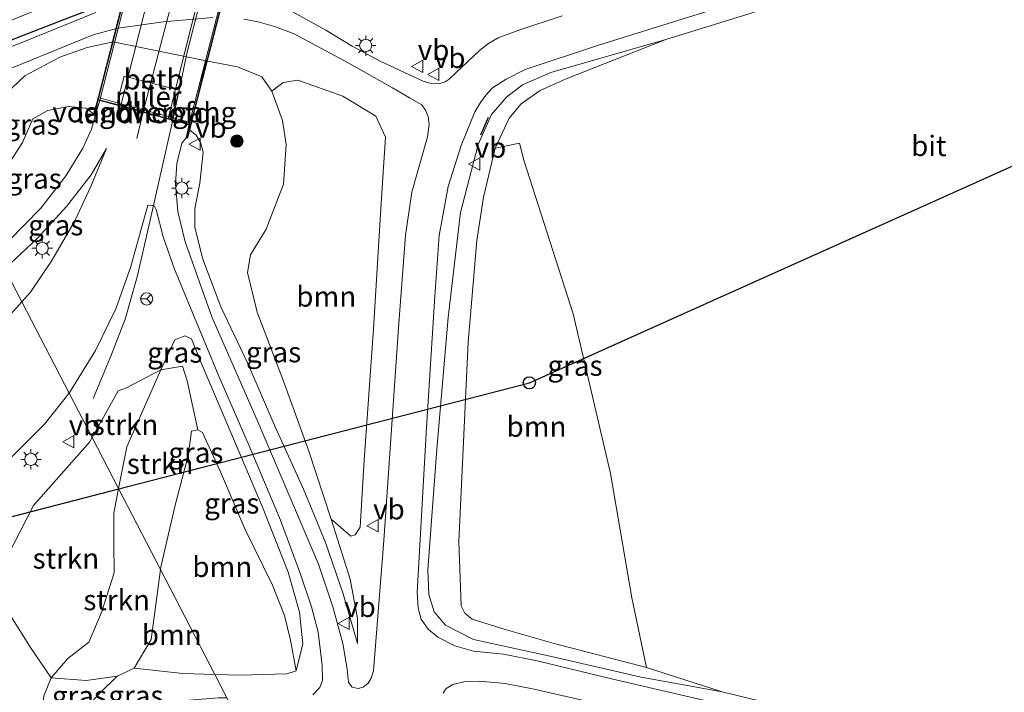
# Model space of a CAD drawing. Units: metres. Extents: x 232034 to 240000, y 468749 to 472737.
# Drawn here: x 238025 to 238146, y 471593 to 471675 of the extents above; entities that cross this region are included whole.
import ezdxf
from ezdxf.enums import TextEntityAlignment as Align

# ---------------------------------------------------------------- set-up
doc = ezdxf.new("R2010")
doc.units = ezdxf.units.M
doc.layers.get('0').update_dxf_attribs({"lineweight": 25})
for name, color, linetype, lineweight in [('B-ME-BV-GELEIDECONSTRUCTIE-GELEIDERAIL-L-B1', 213, 'BV-GELEIDERAIL', 18), ('B-ME-BV-GELEIDECONSTRUCTIE-GELEIDERAIL-L-B2', 213, 'BV-GELEIDERAIL', 18), ('B-ME-GR-BOOM-GV-B6', 93, 'Continuous', 18), ('B-ME-GR-BOOM-S-B1', 93, 'Continuous', 18), ('B-ME-GR-STRUIKEN-GV-B6', 93, 'Continuous', 18), ('B-ME-GW-KRUINLIJN-L-B1', 93, 'Continuous', 18), ('B-ME-GW-TEENLIJN-L-B1', 93, 'Continuous', 18), ('B-ME-IE-GRASLAND-GV-B6', 93, 'Continuous', 18), ('B-ME-IE-GRONDWERKLIJN-GROND_INGERICHT-GV-B6', 253, 'Continuous', 18), ('B-ME-IE-HULPGEOMETRIE-L-B1', 53, 'Continuous', 18), ('B-ME-IE-MEUBILAIR_WEGMEUBILAIR-LICHTMAST-S-B1', 8, 'Continuous', 18), ('B-ME-IE-TERREINAFSCHEIDING-SCHRIKHEK-L-B1', 10, 'Continuous', 25), ('B-ME-KL-ELEKTRICITEIT-HOOGSP-L-B1', 10, 'Continuous', 25), ('B-ME-KL-KABEL-HOOGSPANNINGSMAST-S-B1', 10, 'Continuous', 25), ('B-ME-KW-BRUG-GV-B7', 173, 'Continuous', 18), ('B-ME-KW-LANDHOOFD-GV-B6', 173, 'Continuous', 18), ('B-ME-KW-LEUNING-L-B1', 8, 'Continuous', 18), ('B-ME-KW-LEUNING-L-B2', 8, 'Continuous', 18), ('B-ME-KW-PIJLER-GV-B6', 173, 'Continuous', 18), ('B-ME-KW-VOEGOVERGANG-L-B2', 8, 'Continuous', 18), ('B-ME-OB-BEKLEDING-GV-B6', 253, 'Continuous', 18), ('B-ME-VH-VERH_SOORT-BITUMEN-GV-B6', 8, 'IE-TERREINAFSCHEIDING-NATUURLIJK-HOUTWAL', 18), ('B-ME-VH-VERH_SOORT-BITUMEN-GV-B7', 8, 'IE-TERREINAFSCHEIDING-NATUURLIJK-HOUTWAL', 18), ('B-ME-VW-MARKERING-STREEP-015-L-B1', 7, 'Continuous', 18), ('B-ME-VW-MARKERING-STREEP-015-L-B2', 7, 'Continuous', 18), ('B-ME-VW-MEUBILAIR_WEGMEUBILAIR-RONA-S-B1', 8, 'Continuous', 18), ('B-ME-VW-MEUBILAIR_WEGMEUBILAIR-VERKEERSBORD-S-B1', 8, 'Continuous', 18)]:
    doc.layers.add(name, color=color, linetype=linetype, lineweight=lineweight)
doc.styles.add('NLCS-ISO', font='NLCS-ISO.TTF')
doc.linetypes.add('BV-GELEIDERAIL', pattern='A,10,-3,[108,NLCS.SHX,S=1,R=0,X=0,Y=0],-3', length=16)
doc.linetypes.add('IE-TERREINAFSCHEIDING-NATUURLIJK-HOUTWAL', pattern='A,7,-1.5,[67,NLCS.SHX,S=0.75,R=45,X=0,Y=0],-1.5,7,-1.5,[70,NLCS.SHX,S=0.75,R=0,X=0,Y=0],-1.5', length=20)

# ---------------------------------------------------------------- blocks, each defined once
blk = doc.blocks.new('dtb')
blk.add_circle((0, 0), 0.75)
blk = doc.blocks.new('verkeersbord')
for p, q in [((0, 0.75), (-0.75, -0.625)), ((0.75, -0.625), (0, 0.75)), ((-0.75, -0.625), (0.75, -0.625))]:
    blk.add_line(p, q)
blk = doc.blocks.new('wegwijzer')
for q in [(-0.53, -0.53), (0, 0.75), (0.53, -0.53)]:
    blk.add_line((0, 0), q)
blk.add_circle((0, 0), 0.75)
blk = doc.blocks.new('boom')
blk.add_hatch(color=256).paths.add_polyline_path([(-0.75, 0, 1), (0.75, 0, 1)])
blk.add_circle((0, 0), 0.75)
blk = doc.blocks.new('lantaarnpaal')
for p, q in [((0, 0.75), (0, 1.25)), ((-0.75, 0), (-1.25, 0)), ((-0.88, 0.88), (-0.53, 0.53)), ((0.53, 0.53), (0.88, 0.88)), ((0.75, 0), (1.25, 0)), ((-0.53, -0.53), (-0.88, -0.88)), ((0, -0.75), (0, -1.25)), ((0.53, -0.53), (0.88, -0.88))]:
    blk.add_line(p, q)
blk.add_circle((0, 0), 0.75)

msp = doc.modelspace()

# ---------------------------------------------------------------- linework, layer by layer
at = {"layer": 'B-ME-BV-GELEIDECONSTRUCTIE-GELEIDERAIL-L-B1'}
msp.add_polyline3d([(238044.262, 471662.852, 17.881), (238041.47, 471650.549, 17.704), (238039.873, 471643.603, 17.657), (238038.39, 471638.389, 17.704), (238036.649, 471633.847, 17.468), (238034.49, 471628.656, 17.244)], dxfattribs=at)
at = {"layer": 'B-ME-BV-GELEIDECONSTRUCTIE-GELEIDERAIL-L-B2'}
msp.add_polyline3d([(238044.262, 471662.852, 17.881), (238046.008, 471671.147, 17.865), (238048.334, 471680.295, 17.847), (238054.168, 471703.04, 18.116), (238060.685, 471728.711, 18.116), (238064.8599, 471744.678, 17.999)], dxfattribs=at)
at = {"layer": 'B-ME-GR-BOOM-GV-B6'}
for points in [[(238063.671, 471613.831, 14.652), (238060.894, 471622.29, 14.389), (238057.824, 471630.791, 14.031), (238054.604, 471639.234, 13.788), (238053.409, 471644.125, 13.701), (238053.766, 471646.297, 13.693), (238055.715, 471649.443, 13.666), (238057.836, 471654.943, 13.599), (238058.157, 471659.819, 13.556), (238057.712, 471662.765, 13.395), (238056.387, 471666.374, 13.241), (238057.808, 471667.432, 13.116), (238059.589, 471667.729, 13.167), (238065.118, 471665.783, 13.253), (238069.153, 471663.3, 13.403), (238070.355, 471660.712, 13.509), (238069.811, 471652.626, 13.756), (238068.875, 471637.22, 13.968), (238067.725, 471621.063, 14.318), (238067.238, 471612.858, 14.625), (238066.616, 471611.901, 14.628), (238066.097, 471611.746, 14.628), (238063.671, 471613.831, 14.652)], [(238083.811, 471659.4, 13.072), (238086.787, 471659.988, 12.86), (238087.326, 471657.891, 12.825), (238093.389, 471639.055, 12.805), (238097.975, 471619.456, 12.801), (238100.583, 471604.171, 12.766), (238102.367, 471595.631, 12.833), (238091.03, 471598.58, 12.797), (238085.027, 471600.295, 12.766), (238080.991, 471601.551, 12.817), (238080.098, 471602.28, 12.841), (238079.633, 471603.203, 12.849), (238079.331, 471611.09, 12.955), (238080.49, 471635.562, 12.974), (238081.576, 471648.03, 12.904), (238082.36, 471653.371, 13.037), (238083.811, 471659.4, 13.072)], [(238059.371, 471595.209, 14.821), (238058.253, 471594.845, 14.723), (238052.518, 471594.689, 14.448), (238049.404, 471594.769, 14.3), (238042.737, 471607.66, 14.04), (238042.755, 471607.792, 14.039), (238044.546, 471615.564, 13.85), (238046.12, 471621.651, 13.902), (238046.547, 471624.625, 14.019), (238047.337, 471624.817, 13.98), (238047.907, 471624.464, 13.976), (238050.108, 471619.633, 13.929), (238053.106, 471612.656, 14.216), (238056.493, 471605.746, 14.405), (238057.969, 471601.999, 14.499), (238058.685, 471598.989, 14.656), (238059.371, 471595.209, 14.821)], [(238049.404, 471594.769, 14.3), (238045.493, 471594.869, 14.114), (238039.501, 471595.56, 14.09), (238041.577, 471599.043, 14.133), (238042.737, 471607.66, 14.04), (238049.404, 471594.769, 14.3)]]:
    msp.add_polyline3d(points, dxfattribs=at)
at = {"layer": 'B-ME-GR-STRUIKEN-GV-B6'}
for points in [[(238037.603, 471617.587, 16.674), (238034.363, 471623.851, 17.174), (238037.541, 471629.59, 17.206), (238038.575, 471629.951, 17.151), (238042.791, 471632.167, 16.727), (238038.625, 471622.729, 16.719), (238037.603, 471617.587, 16.674)], [(238047.337, 471624.817, 13.98), (238046.547, 471624.625, 14.019), (238046.12, 471621.651, 13.902), (238044.546, 471615.564, 13.85), (238042.755, 471607.792, 14.039), (238042.737, 471607.66, 14.04), (238037.603, 471617.587, 16.674), (238038.625, 471622.729, 16.719), (238042.791, 471632.167, 16.727), (238045.454, 471632.633, 15.961), (238046.004, 471630.808, 15.65), (238047.337, 471624.817, 13.98)], [(238037.603, 471617.587, 16.674), (238037, 471614.554, 16.648), (238036.997, 471610.78, 16.77), (238037.039, 471607.238, 16.994), (238035.513, 471602.374, 17.057), (238033.962, 471598.718, 17.1), (238031.386, 471596.715, 16.884), (238029.326, 471594.362, 16.77), (238026.781, 471598.084, 17.084), (238023.949, 471602.584, 17.324), (238023.192, 471605.717, 17.304), (238023.928, 471609.212, 17.273), (238027.14, 471615.504, 17.167), (238034.04, 471623.268, 17.171), (238034.363, 471623.851, 17.174), (238037.603, 471617.587, 16.674)], [(238042.737, 471607.66, 14.04), (238041.577, 471599.043, 14.133), (238039.501, 471595.56, 14.09), (238037.409, 471594.542, 14.137), (238033.621, 471594.032, 14.986), (238029.326, 471594.362, 16.77), (238031.386, 471596.715, 16.884), (238033.962, 471598.718, 17.1), (238035.513, 471602.374, 17.057), (238037.039, 471607.238, 16.994), (238036.997, 471610.78, 16.77), (238037, 471614.554, 16.648), (238037.603, 471617.587, 16.674), (238042.737, 471607.66, 14.04)]]:
    msp.add_polyline3d(points, dxfattribs=at)
at = {"layer": 'B-ME-GW-KRUINLIJN-L-B1'}
for points in [[(238111.673, 471592.635, 12.829), (238101.703, 471594.443, 13.32), (238090.728, 471596.978, 13.811), (238081.148, 471599.076, 14.381), (238077.722, 471600.825, 14.589), (238076.336, 471602.462, 14.628), (238075.681, 471604.568, 14.577), (238075.532, 471607.607, 14.467), (238076.657, 471622.442, 14.161), (238078.061, 471638.595, 13.898), (238079.546, 471651.479, 13.603), (238081.73, 471659.827, 13.465), (238083.371, 471663.496, 13.49), (238085.218, 471665.65, 13.416), (238087.147, 471667.145, 13.318), (238090.627, 471668.682, 13.245), (238104.764, 471672.738, 13)], [(238019.723, 471652.157, 16.262), (238023.099, 471655.873, 16.342), (238025.801, 471660.086, 16.318), (238027.09, 471662.966, 16.243), (238028.926, 471664.024, 16.412), (238031.445, 471664.511, 16.687), (238033.598, 471664.283, 16.982), (238034.518, 471663.586, 17.124)], [(238066.899, 471598.586, 14.888), (238065.166, 471604.666, 15.128), (238062.999, 471610.978, 15.269), (238060.291, 471617.52, 15.513), (238056.832, 471625.156, 15.933), (238053.426, 471633.039, 16.259), (238050.153, 471639.907, 16.515), (238047.934, 471645.753, 16.719), (238046.94, 471649.66, 16.986), (238046.936, 471651.978, 17.104), (238047.586, 471655.102, 17.073), (238047.979, 471658.897, 17.065), (238047.663, 471660.094, 17.151), (238047.121, 471660.984, 17.214), (238046.322, 471661.598, 16.894)], [(238059.371, 471595.209, 14.821), (238060.195, 471598.519, 14.939), (238059.786, 471602.428, 15.104), (238058.423, 471607.339, 15.351), (238055.243, 471615.308, 15.627), (238051.965, 471623.141, 15.831), (238047.735, 471633.022, 16.306), (238046.539, 471635.986, 16.625), (238045.741, 471636.342, 16.762), (238044.489, 471635.868, 16.821), (238042.791, 471632.167, 16.727), (238038.625, 471622.729, 16.719), (238037.603, 471617.587, 16.674)], [(238037.603, 471617.587, 16.674), (238037, 471614.554, 16.648), (238036.997, 471610.78, 16.77), (238037.039, 471607.238, 16.994), (238035.513, 471602.374, 17.057), (238033.962, 471598.718, 17.1), (238031.386, 471596.715, 16.884), (238029.326, 471594.362, 16.77), (238028.442, 471592.135, 16.77), (238028.179, 471589.723, 16.766)]]:
    msp.add_polyline3d(points, dxfattribs=at)
at = {"layer": 'B-ME-GW-TEENLIJN-L-B1'}
msp.add_line((238111.673, 471592.635, 12.829), (238102.367, 471595.631, 12.833), dxfattribs=at)
for points in [[(238022.861, 471665.236, 13.961), (238026.087, 471668.253, 13.748), (238030.383, 471670.535, 13.473), (238033.76, 471671.743, 13.293), (238036.949, 471672.427, 13.129), (238037.1232, 471672.3914, 13.1305), (238048.3562, 471670.0975, 13.223), (238052.181, 471669.352, 13.316), (238055.18, 471668.117, 13.155), (238056.387, 471666.374, 13.241), (238057.712, 471662.765, 13.395), (238058.157, 471659.819, 13.556), (238057.836, 471654.943, 13.599), (238055.715, 471649.443, 13.666), (238053.766, 471646.297, 13.693), (238053.409, 471644.125, 13.701), (238054.604, 471639.234, 13.788), (238057.824, 471630.791, 14.031), (238060.894, 471622.29, 14.389), (238063.671, 471613.831, 14.652), (238066.023, 471606.474, 14.691), (238066.914, 471601.637, 14.837), (238066.899, 471598.586, 14.888)], [(238033.875, 471590.932, 14.232), (238035.278, 471592.462, 14.243), (238037.409, 471594.542, 14.137)]]:
    msp.add_polyline3d(points, dxfattribs=at)
at = {"layer": 'B-ME-IE-GRASLAND-GV-B6'}
for points in [[(238152.073, 471687.671, 12.706), (238133.835, 471681.825, 12.681), (238114.706, 471675.784, 12.853), (238104.764, 471672.738, 13), (238090.627, 471668.682, 13.245), (238087.147, 471667.145, 13.318), (238085.218, 471665.65, 13.416), (238083.371, 471663.496, 13.49), (238081.73, 471659.827, 13.465), (238079.546, 471651.479, 13.603), (238078.061, 471638.595, 13.898), (238076.657, 471622.442, 14.161), (238075.532, 471607.607, 14.467), (238075.681, 471604.568, 14.577), (238076.336, 471602.462, 14.628), (238077.722, 471600.825, 14.589), (238081.148, 471599.076, 14.381), (238090.728, 471596.978, 13.811), (238101.703, 471594.443, 13.32), (238111.673, 471592.635, 12.829), (238135.546, 471586.809, 12.97), (238157.999, 471581.036, 13.009)], [(238034.823, 471676.027, 13.132), (238025.726, 471672.346, 13.493), (238012.023, 471667.045, 14.043), (238011.0841, 471668.6935, 13.9057), (238017.0241, 471671.5916, 13.544), (238023.067, 471674.54, 13.176), (238033.152, 471678.683, 12.784)], [(238021.405, 471667.98, 13.772), (238034.471, 471673.304, 13.123), (238037.077, 471673.973, 13.109), (238037.5576, 471674.0963, 13.1064), (238037.829, 471674.166, 13.105), (238043.052, 471674.885, 12.957), (238049.152, 471675.441, 13.002)], [(238052.973, 471675.215, 12.939), (238054.739, 471674.885, 12.838), (238056.748, 471674.304, 12.936), (238059.135, 471673.403, 13.031)], [(238092.04, 471675.635, 13.258), (238086.705, 471673.875, 13.381), (238084.186, 471672.939, 13.405), (238082.987, 471672.243, 13.43), (238081.887, 471671.372, 13.454), (238079.011, 471668.654, 13.577), (238078.15, 471667.86, 13.618), (238077.682, 471667.541, 13.607), (238076.885, 471667.28, 13.57), (238075.807, 471667.362, 13.584), (238074.966, 471667.603, 13.517), (238069.695, 471670.077, 13.238), (238066.258, 471671.919, 13.195), (238063.019, 471673.855, 13.08), (238059.033, 471676.088, 12.95)], [(238113.238, 471590.717, 13.245), (238098.078, 471594.247, 13.595), (238088.971, 471596.463, 13.984), (238084.823, 471597.248, 14.196), (238081.145, 471597.633, 14.401), (238078.846, 471598.273, 14.57), (238076.771, 471599.346, 14.664), (238075.576, 471600.347, 14.664), (238074.746, 471601.561, 14.676), (238074.359, 471602.926, 14.64), (238074.234, 471604.823, 14.55), (238075.38, 471625.087, 14.233), (238076.397, 471641.216, 13.888), (238076.937, 471648.676, 13.775), (238078.051, 471654.675, 13.654), (238079.62, 471659.697, 13.609), (238081.305, 471663.843, 13.469), (238082.028, 471664.98, 13.479), (238082.67, 471665.9, 13.479), (238083.475, 471666.767, 13.479), (238085.158, 471667.856, 13.43), (238087.507, 471669.028, 13.356), (238096.376, 471671.965, 13.332), (238108.721, 471675.816, 13.013)], [(238059.135, 471673.403, 13.031), (238065.783, 471669.837, 13.22), (238071.193, 471666.797, 13.402), (238073.284, 471665.576, 13.493), (238074.809, 471664.706, 13.606), (238075.245, 471664.056, 13.654), (238075.596, 471663.276, 13.656), (238075.725, 471662.274, 13.656), (238075.52, 471660.764, 13.65), (238073.589, 471653.984, 13.764), (238072.785, 471648.714, 13.841), (238071.93, 471637.329, 13.957), (238070.142, 471611.198, 14.518), (238068.868, 471595.198, 14.821), (238068.573, 471594.31, 14.837), (238068.244, 471593.698, 14.841), (238067.629, 471593.224, 14.845), (238066.99, 471593.041, 14.849), (238066.267, 471593.225, 14.86), (238065.809, 471593.768, 14.868), (238065.628, 471595.438, 14.892), (238065.119, 471598.554, 15.002), (238063.871, 471603.076, 15.088), (238062.142, 471608.31, 15.261), (238054.591, 471626, 15.921), (238049.044, 471638.691, 16.479), (238045.789, 471647.886, 16.845), (238044.869, 471651.61, 16.908), (238044.568, 471654.979, 16.947), (238044.756, 471657.487, 17.006), (238045.362, 471659.988, 17.057), (238045.877, 471660.647, 17.139), (238046.06, 471660.591, 17.135), (238046.322, 471661.598, 16.894), (238047.121, 471660.984, 17.214), (238047.663, 471660.094, 17.151), (238047.979, 471658.897, 17.065), (238047.586, 471655.102, 17.073), (238046.936, 471651.978, 17.104), (238046.94, 471649.66, 16.986), (238047.934, 471645.753, 16.719), (238050.153, 471639.907, 16.515), (238053.426, 471633.039, 16.259), (238056.832, 471625.156, 15.933), (238060.291, 471617.52, 15.513), (238062.999, 471610.978, 15.269), (238065.166, 471604.666, 15.128), (238066.899, 471598.586, 14.888), (238066.914, 471601.637, 14.837), (238066.023, 471606.474, 14.691), (238063.671, 471613.831, 14.652), (238066.097, 471611.746, 14.628), (238066.616, 471611.901, 14.628), (238067.238, 471612.858, 14.625), (238067.725, 471621.063, 14.318), (238068.875, 471637.22, 13.968), (238069.811, 471652.626, 13.756), (238070.355, 471660.712, 13.509), (238069.153, 471663.3, 13.403), (238065.118, 471665.783, 13.253), (238059.589, 471667.729, 13.167), (238057.808, 471667.432, 13.116), (238056.387, 471666.374, 13.241), (238055.18, 471668.117, 13.155), (238052.181, 471669.352, 13.316), (238048.3562, 471670.0975, 13.223), (238037.1232, 471672.3914, 13.1305), (238036.949, 471672.427, 13.129), (238033.76, 471671.743, 13.293), (238030.383, 471670.535, 13.473), (238026.087, 471668.253, 13.748), (238022.861, 471665.236, 13.961)], [(238083.811, 471659.4, 13.072), (238082.36, 471653.371, 13.037), (238081.576, 471648.03, 12.904), (238080.49, 471635.562, 12.974), (238079.331, 471611.09, 12.955), (238079.633, 471603.203, 12.849), (238080.098, 471602.28, 12.841), (238080.991, 471601.551, 12.817), (238085.027, 471600.295, 12.766), (238091.03, 471598.58, 12.797), (238102.367, 471595.631, 12.833), (238111.673, 471592.635, 12.829), (238101.703, 471594.443, 13.32), (238090.728, 471596.978, 13.811), (238081.148, 471599.076, 14.381), (238077.722, 471600.825, 14.589), (238076.336, 471602.462, 14.628), (238075.681, 471604.568, 14.577), (238075.532, 471607.607, 14.467), (238076.657, 471622.442, 14.161), (238078.061, 471638.595, 13.898), (238079.546, 471651.479, 13.603), (238081.73, 471659.827, 13.465), (238083.371, 471663.496, 13.49), (238085.218, 471665.65, 13.416), (238087.147, 471667.145, 13.318), (238090.627, 471668.682, 13.245), (238104.764, 471672.738, 13), (238092.536, 471667.906, 13.147), (238089.312, 471666.473, 13.122), (238086.993, 471664.804, 13.098), (238085.506, 471663.081, 13.147), (238083.811, 471659.4, 13.072)], [(238035.124, 471665.5985, 16.356), (238034.518, 471663.586, 17.124), (238033.598, 471664.283, 16.982), (238031.445, 471664.511, 16.687), (238028.926, 471664.024, 16.412), (238027.09, 471662.966, 16.243), (238025.801, 471660.086, 16.318), (238023.099, 471655.873, 16.342), (238019.723, 471652.157, 16.262), (238017.02, 471657.383, 14.411), (238019.846, 471660.632, 14.263), (238022.861, 471665.236, 13.961), (238026.087, 471668.253, 13.748), (238030.383, 471670.535, 13.473), (238033.76, 471671.743, 13.293), (238036.949, 471672.427, 13.129), (238036.772, 471671.847, 13.312), (238035.124, 471665.5985, 16.356)], [(238066.914, 471601.637, 14.837), (238066.899, 471598.586, 14.888), (238065.166, 471604.666, 15.128), (238062.999, 471610.978, 15.269), (238060.291, 471617.52, 15.513), (238056.832, 471625.156, 15.933), (238053.426, 471633.039, 16.259), (238050.153, 471639.907, 16.515), (238047.934, 471645.753, 16.719), (238046.94, 471649.66, 16.986), (238046.936, 471651.978, 17.104), (238047.586, 471655.102, 17.073), (238047.979, 471658.897, 17.065), (238047.663, 471660.094, 17.151), (238047.121, 471660.984, 17.214), (238046.322, 471661.598, 16.894), (238046.553, 471662.489, 16.68), (238048.3562, 471670.0975, 13.223), (238052.181, 471669.352, 13.316), (238055.18, 471668.117, 13.155), (238056.387, 471666.374, 13.241), (238057.712, 471662.765, 13.395), (238058.157, 471659.819, 13.556), (238057.836, 471654.943, 13.599), (238055.715, 471649.443, 13.666), (238053.766, 471646.297, 13.693), (238053.409, 471644.125, 13.701), (238054.604, 471639.234, 13.788), (238057.824, 471630.791, 14.031), (238060.894, 471622.29, 14.389), (238063.671, 471613.831, 14.652), (238066.023, 471606.474, 14.691), (238066.914, 471601.637, 14.837)], [(238034.518, 471663.586, 17.124), (238034.764, 471663.523, 17.116), (238034.265, 471661.715, 17.073), (238033.227, 471659.381, 16.955), (238031.173, 471656.043, 16.829), (238028.052, 471652, 16.766), (238024.079, 471647.977, 16.691), (238022.509, 471646.77, 16.666), (238019.723, 471652.157, 16.262), (238023.099, 471655.873, 16.342), (238025.801, 471660.086, 16.318), (238027.09, 471662.966, 16.243), (238028.926, 471664.024, 16.412), (238031.445, 471664.511, 16.687), (238033.598, 471664.283, 16.982), (238034.518, 471663.586, 17.124)], [(238025.743, 471640.518, 16.856), (238023.656, 471644.553, 16.634), (238027.661, 471648.316, 16.735), (238031.228, 471652.203, 16.872), (238034.221, 471656.113, 16.892), (238036.12, 471659.335, 17.021), (238034.21, 471654.684, 16.998), (238032.243, 471650.449, 16.911), (238029.406, 471645.58, 16.888), (238026.811, 471641.718, 16.872), (238025.743, 471640.518, 16.856)], [(238050.893, 471591.891, 14.362), (238049.404, 471594.769, 14.3), (238052.518, 471594.689, 14.448), (238058.253, 471594.845, 14.723), (238059.371, 471595.209, 14.821), (238060.195, 471598.519, 14.939), (238059.786, 471602.428, 15.104), (238058.423, 471607.339, 15.351), (238055.243, 471615.308, 15.627), (238051.965, 471623.141, 15.831), (238047.735, 471633.022, 16.306), (238046.539, 471635.986, 16.625), (238045.741, 471636.342, 16.762), (238044.489, 471635.868, 16.821), (238042.791, 471632.167, 16.727), (238038.575, 471629.951, 17.151), (238037.541, 471629.59, 17.206), (238034.363, 471623.851, 17.174), (238031.534, 471629.322, 17.339), (238034.771, 471634.534, 17.269), (238037.255, 471639.649, 17.222), (238039.122, 471644.843, 17.135), (238041.197, 471652.371, 17.1), (238041.752, 471652.352, 17.061), (238042.008, 471652.251, 17.045), (238042.208, 471651.85, 17.041), (238043.082, 471648.512, 17.065), (238044.465, 471644.54, 16.868), (238046.721, 471639.08, 16.664), (238049.91, 471631.39, 16.232), (238053.62, 471622.857, 15.874), (238057.459, 471613.704, 15.489), (238059.94, 471607.095, 15.316), (238061.269, 471603.084, 15.241), (238062.072, 471599.95, 15.033), (238062.599, 471595.919, 14.943), (238062.628, 471594.089, 14.896), (238062.285, 471593.172, 14.876), (238061.446, 471592.265, 14.813)], [(238025.743, 471640.518, 16.856), (238023.372, 471637.854, 16.821), (238020.883, 471635.716, 16.813), (238017.991, 471633.558, 16.817), (238013.171, 471630.365, 16.766), (238009.41, 471628.344, 16.762), (238005.275, 471626.663, 16.723), (238002.141, 471625.702, 16.648), (238000.641, 471625.404, 16.664), (238000.068, 471626.425, 16.601), (237996.645, 471633.484, 16.44), (237998.121, 471633.241, 16.46), (238000.249, 471633.075, 16.487), (238002.646, 471633.248, 16.53), (238005.449, 471634.037, 16.558), (238009.437, 471635.82, 16.562), (238014.823, 471638.646, 16.542), (238019.214, 471641.293, 16.589), (238023.557, 471644.46, 16.632), (238023.656, 471644.553, 16.634), (238025.743, 471640.518, 16.856)], [(238047.337, 471624.817, 13.98), (238046.004, 471630.808, 15.65), (238045.454, 471632.633, 15.961), (238042.791, 471632.167, 16.727), (238044.489, 471635.868, 16.821), (238045.741, 471636.342, 16.762), (238046.539, 471635.986, 16.625), (238047.735, 471633.022, 16.306), (238051.965, 471623.141, 15.831), (238055.243, 471615.308, 15.627), (238058.423, 471607.339, 15.351), (238059.786, 471602.428, 15.104), (238060.195, 471598.519, 14.939), (238059.371, 471595.209, 14.821), (238058.685, 471598.989, 14.656), (238057.969, 471601.999, 14.499), (238056.493, 471605.746, 14.405), (238053.106, 471612.656, 14.216), (238050.108, 471619.633, 13.929), (238047.907, 471624.464, 13.976), (238047.337, 471624.817, 13.98)], [(238024.362, 471621.371, 17.293), (238028.514, 471625.496, 17.344), (238031.504, 471629.274, 17.34), (238031.534, 471629.322, 17.339), (238034.363, 471623.851, 17.174), (238034.04, 471623.268, 17.171), (238027.14, 471615.504, 17.167), (238023.928, 471609.212, 17.273)], [(238023.949, 471602.584, 17.324), (238026.781, 471598.084, 17.084), (238029.326, 471594.362, 16.77), (238028.442, 471592.135, 16.77), (238028.179, 471589.723, 16.766), (238028.2052, 471589.6147, 16.7667), (238029.263, 471585.2373, 16.7934), (238029.286, 471585.142, 16.794), (238029.219, 471579.261, 16.652), (238028.543, 471574.149, 16.648), (238028.724, 471567.786, 16.546), (238031.217, 471551.793, 15.996), (238034.407, 471537.861, 15.796), (238035.998, 471535.388, 15.638), (238038.561, 471534.066, 15.458)], [(238049.404, 471594.769, 14.3), (238050.893, 471591.891, 14.362), (238049.875, 471591.907, 14.318), (238041.713, 471591.241, 14.078), (238034.053, 471590.007, 13.976), (238028.716, 471588.779, 13.76), (238028.561, 471589.418, 13.744), (238033.937, 471590.639, 14.232), (238033.875, 471590.932, 14.232), (238035.278, 471592.462, 14.243), (238037.409, 471594.542, 14.137), (238039.501, 471595.56, 14.09), (238045.493, 471594.869, 14.114), (238049.404, 471594.769, 14.3)], [(238033.875, 471590.932, 14.232), (238028.393, 471589.768, 16.671), (238028.179, 471589.723, 16.766), (238028.442, 471592.135, 16.77), (238029.326, 471594.362, 16.77), (238033.621, 471594.032, 14.986), (238037.409, 471594.542, 14.137), (238035.278, 471592.462, 14.243), (238033.875, 471590.932, 14.232)], [(238077.418, 471592.458, 14.695), (238077.809, 471593.038, 14.687), (238078.63, 471593.549, 14.715), (238079.944, 471593.856, 14.499), (238081.862, 471593.963, 14.283), (238085.016, 471593.65, 14.129), (238088.574, 471592.976, 14.086), (238097.354, 471590.944, 13.552)]]:
    msp.add_polyline3d(points, dxfattribs=at)
at = {"layer": 'B-ME-IE-GRONDWERKLIJN-GROND_INGERICHT-GV-B6'}
msp.add_polyline3d([(238157.999, 471581.036, 13.009), (238135.546, 471586.809, 12.97), (238111.673, 471592.635, 12.829), (238102.367, 471595.631, 12.833), (238100.583, 471604.171, 12.766), (238097.975, 471619.456, 12.801), (238093.389, 471639.055, 12.805), (238087.326, 471657.891, 12.825), (238086.787, 471659.988, 12.86), (238083.811, 471659.4, 13.072), (238085.506, 471663.081, 13.147), (238086.993, 471664.804, 13.098), (238089.312, 471666.473, 13.122), (238092.536, 471667.906, 13.147), (238104.764, 471672.738, 13), (238114.706, 471675.784, 12.853), (238133.835, 471681.825, 12.681), (238152.073, 471687.671, 12.706)], dxfattribs=at)
at = {"layer": 'B-ME-IE-HULPGEOMETRIE-L-B1'}
msp.add_polyline3d([(238085.501, 471524.978, 12.694), (238076.333, 471542.703, 12.812), (238074.929, 471545.417, 14.245), (238074.056, 471547.106, 14.464), (238072.93, 471549.282, 14.464), (238072.149, 471550.792, 14.657), (238071.946, 471551.185, 14.887), (238071.144, 471552.736, 15.201), (238070.162, 471554.635, 15.1), (238066.464, 471561.784, 15.005), (238064.887, 471564.835, 14.905), (238062.357, 471569.726, 13.399), (238055.25, 471583.467, 13.178), (238053.67, 471586.522, 14.416), (238052.435, 471588.91, 14.435), (238050.893, 471591.891, 14.362), (238049.404, 471594.769, 14.3), (238042.737, 471607.66, 14.04), (238037.603, 471617.587, 16.674), (238034.363, 471623.851, 17.174), (238031.534, 471629.322, 17.339), (238025.743, 471640.518, 16.856), (238023.656, 471644.553, 16.634)], dxfattribs=at)
at = {"layer": 'B-ME-IE-TERREINAFSCHEIDING-SCHRIKHEK-L-B1'}
msp.add_line((238082.04, 471661, 14.326), (238082.999, 471663.191, 14.295), dxfattribs=at)
msp.add_polyline3d([(238038.502, 471677.997, 12.52), (238036.079, 471677.136, 12.961), (238030.839, 471675.128, 13.157), (238011.6613, 471667.6801, 13.99)], dxfattribs=at)
at = {"layer": 'B-ME-KL-ELEKTRICITEIT-HOOGSP-L-B1'}
for points in [[(238037.623, 471617.548, 63.34), (238062.813, 471624.059, 62.792), (238088.004, 471630.57, 62.244), (238112.608, 471641.625, 62.665), (238137.212, 471652.681, 63.087), (238161.816, 471663.736, 63.508), (238186.42, 471674.791, 63.929), (238211.025, 471685.847, 64.35), (238235.629, 471696.902, 64.772), (238260.233, 471707.958, 65.193), (238284.837, 471719.013, 65.614), (238309.71, 471730.19, 66.04), (238331.0635, 471739.7859, 66.4057), (238334.582, 471741.367, 66.466), (238359.455, 471752.543, 66.892), (238384.328, 471763.72, 67.318)], [(237669.213, 471522.415, 69.642), (237689.676, 471527.682, 69.625), (237710.138, 471532.949, 69.609), (237730.601, 471538.216, 69.592), (237751.063, 471543.483, 69.576), (237772.843, 471549.112, 69.102), (237794.622, 471554.741, 68.628), (237816.402, 471560.37, 68.154), (237838.181, 471565.999, 67.681), (237859.961, 471571.629, 67.207), (237881.741, 471577.258, 66.733), (237903.52, 471582.887, 66.259), (237925.3, 471588.516, 65.785), (237953.381, 471595.774, 65.174), (237981.461, 471603.032, 64.563), (238001.3367, 471608.1692, 64.1305), (238009.542, 471610.29, 63.952), (238037.623, 471617.548, 63.34)]]:
    msp.add_polyline3d(points, dxfattribs=at)
at = {"layer": 'B-ME-KW-BRUG-GV-B7'}
msp.add_polyline3d([(238034.738, 471663.589, 17.151), (238034.588, 471663.629, 17.151), (238040.983, 471688.661, 17.151), (238047.379, 471713.693, 17.151), (238053.774, 471738.726, 17.151), (238060.17, 471763.758, 17.151), (238060.317, 471763.745, 17.151), (238059.984, 471762.342, 17.151), (238071.253, 471759.643, 17.151), (238071.566, 471760.76, 17.151), (238071.724, 471760.717, 17.151), (238065.305, 471735.695, 17.151), (238058.886, 471710.673, 17.151), (238052.468, 471685.651, 17.151), (238046.049, 471660.629, 17.151), (238045.913, 471660.665, 17.151), (238046.293, 471662.252, 17.151), (238035.28, 471665.237, 17.151), (238034.738, 471663.589, 17.151)], dxfattribs=at)
at = {"layer": 'B-ME-KW-LANDHOOFD-GV-B6'}
msp.add_polyline3d([(238035.124, 471665.5985, 16.356), (238037.4214, 471664.9576, 16.317), (238044.1618, 471663.1649, 16.328), (238046.553, 471662.489, 16.68), (238046.322, 471661.598, 16.894), (238046.06, 471660.591, 17.135), (238045.877, 471660.647, 17.139), (238046.28, 471662.314, 17.151), (238043.6666, 471663.011, 17.1685), (238040.6359, 471663.8437, 17.1244), (238037.8671, 471664.6022, 17.169), (238035.31, 471665.274, 17.116), (238034.764, 471663.523, 17.116), (238034.518, 471663.586, 17.124), (238035.124, 471665.5985, 16.356)], dxfattribs=at)
at = {"layer": 'B-ME-KW-LEUNING-L-B1'}
for p, q in [((238035.0951, 471665.3305, 18.4581), (238034.665, 471663.646, 18.4481)), ((238045.994, 471660.667, 18.5501), (238046.4075, 471662.28, 18.5646))]:
    msp.add_line(p, q, dxfattribs=at)
at = {"layer": 'B-ME-KW-LEUNING-L-B2'}
for points in [[(238059.8686, 471762.334, 18.5289), (238052.609, 471733.913, 18.7111), (238044.991, 471704.086, 18.6731), (238039.828, 471683.866, 18.5682), (238035.0951, 471665.3305, 18.4581)], [(238046.4075, 471662.28, 18.5646), (238053.163, 471688.629, 18.8007), (238060.332, 471716.591, 18.8664), (238065.986, 471738.651, 18.6989), (238071.3531, 471759.588, 18.2175)]]:
    msp.add_polyline3d(points, dxfattribs=at)
at = {"layer": 'B-ME-KW-PIJLER-GV-B6'}
msp.add_polyline3d([(238045.044, 471666.493, 14.983), (238044.1618, 471663.1649, 16.328), (238037.4214, 471664.9576, 16.317), (238038.303, 471668.227, 14.979), (238045.044, 471666.493, 14.983)], dxfattribs=at)
at = {"layer": 'B-ME-KW-VOEGOVERGANG-L-B2'}
msp.add_polyline3d([(238046.4586, 471662.2664, 17.1498), (238043.6666, 471663.011, 17.1685), (238040.6359, 471663.8437, 17.1244), (238037.8671, 471664.6022, 17.169), (238035.0359, 471665.346, 17.1103)], dxfattribs=at)
at = {"layer": 'B-ME-OB-BEKLEDING-GV-B6'}
msp.add_polyline3d([(238048.3562, 471670.0975, 13.223), (238046.553, 471662.489, 16.68), (238044.1618, 471663.1649, 16.328), (238045.044, 471666.493, 14.983), (238038.303, 471668.227, 14.979), (238037.4214, 471664.9576, 16.317), (238035.124, 471665.5985, 16.356), (238036.772, 471671.847, 13.312), (238036.949, 471672.427, 13.129), (238037.1232, 471672.3914, 13.1305), (238048.3562, 471670.0975, 13.223)], dxfattribs=at)
at = {"layer": 'B-ME-VH-VERH_SOORT-BITUMEN-GV-B6'}
for points in [[(238151.965, 471689.661, 12.768), (238140.279, 471685.877, 12.793), (238123.89, 471680.646, 12.842), (238108.721, 471675.816, 13.013), (238096.376, 471671.965, 13.332), (238087.507, 471669.028, 13.356), (238085.158, 471667.856, 13.43)], [(238049.152, 471675.441, 13.002), (238043.052, 471674.885, 12.957), (238037.829, 471674.166, 13.105), (238037.5576, 471674.0963, 13.1064), (238037.077, 471673.973, 13.109), (238034.471, 471673.304, 13.123), (238021.405, 471667.98, 13.772), (238013.259, 471664.656, 14.154), (238012.023, 471667.045, 14.043), (238025.726, 471672.346, 13.493), (238034.823, 471676.027, 13.132)], [(238024.079, 471647.977, 16.691), (238028.052, 471652, 16.766), (238031.173, 471656.043, 16.829), (238033.227, 471659.381, 16.955), (238034.265, 471661.715, 17.073), (238034.764, 471663.523, 17.116), (238035.31, 471665.274, 17.116), (238037.8671, 471664.6022, 17.169), (238040.6359, 471663.8437, 17.1244), (238043.6666, 471663.011, 17.1685), (238046.28, 471662.314, 17.151), (238045.877, 471660.647, 17.139), (238045.362, 471659.988, 17.057), (238044.756, 471657.487, 17.006), (238044.568, 471654.979, 16.947), (238044.869, 471651.61, 16.908), (238045.789, 471647.886, 16.845), (238049.044, 471638.691, 16.479), (238054.591, 471626, 15.921), (238062.142, 471608.31, 15.261), (238063.871, 471603.076, 15.088), (238065.119, 471598.554, 15.002), (238065.628, 471595.438, 14.892), (238065.809, 471593.768, 14.868), (238066.267, 471593.225, 14.86), (238066.99, 471593.041, 14.849), (238067.629, 471593.224, 14.845), (238068.244, 471593.698, 14.841), (238068.573, 471594.31, 14.837), (238068.868, 471595.198, 14.821), (238070.142, 471611.198, 14.518), (238071.93, 471637.329, 13.957), (238072.785, 471648.714, 13.841), (238073.589, 471653.984, 13.764), (238075.52, 471660.764, 13.65), (238075.725, 471662.274, 13.656), (238075.596, 471663.276, 13.656), (238075.245, 471664.056, 13.654), (238074.809, 471664.706, 13.606), (238073.284, 471665.576, 13.493), (238071.193, 471666.797, 13.402), (238065.783, 471669.837, 13.22), (238059.135, 471673.403, 13.031), (238056.748, 471674.304, 12.936), (238054.739, 471674.885, 12.838), (238052.973, 471675.215, 12.939)], [(238059.033, 471676.088, 12.95), (238063.019, 471673.855, 13.08), (238066.258, 471671.919, 13.195), (238069.695, 471670.077, 13.238), (238074.966, 471667.603, 13.517), (238075.807, 471667.362, 13.584), (238076.885, 471667.28, 13.57), (238077.682, 471667.541, 13.607), (238078.15, 471667.86, 13.618), (238079.011, 471668.654, 13.577), (238081.887, 471671.372, 13.454), (238082.987, 471672.243, 13.43), (238084.186, 471672.939, 13.405), (238086.705, 471673.875, 13.381), (238092.04, 471675.635, 13.258)], [(238085.158, 471667.856, 13.43), (238083.475, 471666.767, 13.479), (238082.67, 471665.9, 13.479), (238082.028, 471664.98, 13.479), (238081.305, 471663.843, 13.469), (238079.62, 471659.697, 13.609), (238078.051, 471654.675, 13.654), (238076.937, 471648.676, 13.775), (238076.397, 471641.216, 13.888), (238075.38, 471625.087, 14.233), (238074.234, 471604.823, 14.55), (238074.359, 471602.926, 14.64), (238074.746, 471601.561, 14.676), (238075.576, 471600.347, 14.664), (238076.771, 471599.346, 14.664), (238078.846, 471598.273, 14.57), (238081.145, 471597.633, 14.401), (238084.823, 471597.248, 14.196), (238088.971, 471596.463, 13.984), (238098.078, 471594.247, 13.595), (238113.238, 471590.717, 13.245), (238143.543, 471583.458, 13.163), (238178.748, 471574.598, 13.224)], [(238061.446, 471592.265, 14.813), (238062.285, 471593.172, 14.876), (238062.628, 471594.089, 14.896), (238062.599, 471595.919, 14.943), (238062.072, 471599.95, 15.033), (238061.269, 471603.084, 15.241), (238059.94, 471607.095, 15.316), (238057.459, 471613.704, 15.489), (238053.62, 471622.857, 15.874), (238049.91, 471631.39, 16.232), (238046.721, 471639.08, 16.664), (238044.465, 471644.54, 16.868), (238043.082, 471648.512, 17.065), (238042.208, 471651.85, 17.041), (238042.008, 471652.251, 17.045), (238041.752, 471652.352, 17.061), (238041.197, 471652.371, 17.1), (238039.122, 471644.843, 17.135), (238037.255, 471639.649, 17.222), (238034.771, 471634.534, 17.269), (238031.534, 471629.322, 17.339), (238025.743, 471640.518, 16.856), (238026.811, 471641.718, 16.872), (238029.406, 471645.58, 16.888), (238032.243, 471650.449, 16.911), (238034.21, 471654.684, 16.998), (238036.12, 471659.335, 17.021), (238034.221, 471656.113, 16.892), (238031.228, 471652.203, 16.872), (238027.661, 471648.316, 16.735), (238023.656, 471644.553, 16.634)], [(238023.372, 471637.854, 16.821), (238025.743, 471640.518, 16.856), (238031.534, 471629.322, 17.339), (238031.504, 471629.274, 17.34), (238028.514, 471625.496, 17.344), (238024.362, 471621.371, 17.293)], [(238097.354, 471590.944, 13.552), (238088.574, 471592.976, 14.086), (238085.016, 471593.65, 14.129), (238081.862, 471593.963, 14.283), (238079.944, 471593.856, 14.499), (238078.63, 471593.549, 14.715), (238077.809, 471593.038, 14.687), (238077.418, 471592.458, 14.695)]]:
    msp.add_polyline3d(points, dxfattribs=at)
at = {"layer": 'B-ME-VH-VERH_SOORT-BITUMEN-GV-B7'}
for points in [[(238042.3667, 471682.4363, 17.265), (238037.8671, 471664.6022, 17.169), (238035.31, 471665.274, 17.116), (238041.227, 471688.5, 17.277), (238047.145, 471711.726, 17.438), (238053.583, 471737.01, 17.263), (238060.022, 471762.295, 17.088), (238062.6669, 471761.6224, 17.1687), (238058.0419, 471743.5691, 17.284), (238049.9733, 471712.1426, 17.265), (238042.3667, 471682.4363, 17.265)], [(238052.4415, 471697.9761, 17.436), (238043.6666, 471663.011, 17.1685), (238037.8671, 471664.6022, 17.169), (238042.3667, 471682.4363, 17.265), (238049.9733, 471712.1426, 17.265), (238058.0419, 471743.5691, 17.284), (238062.6669, 471761.6224, 17.1687), (238068.3693, 471760.2771, 17.1304), (238063.9309, 471742.6196, 17.322), (238052.4415, 471697.9761, 17.436)], [(238052.957, 471688.385, 17.275), (238046.28, 471662.314, 17.151), (238043.6666, 471663.011, 17.1685), (238052.4415, 471697.9761, 17.436), (238063.9309, 471742.6196, 17.322), (238068.3693, 471760.2771, 17.1304), (238071.206, 471759.622, 17.096), (238065.42, 471737.039, 17.248), (238059.634, 471714.456, 17.399), (238052.957, 471688.385, 17.275)]]:
    msp.add_polyline3d(points, dxfattribs=at)
at = {"layer": 'B-ME-VW-MARKERING-STREEP-015-L-B1'}
msp.add_line((238040.6359, 471663.8437, 17.1244), (238039.8291, 471660.584, 17.1567), dxfattribs=at)
at = {"layer": 'B-ME-VW-MARKERING-STREEP-015-L-B2'}
msp.add_polyline3d([(238040.6359, 471663.8437, 17.1244), (238043.6872, 471675.5715, 17.3304), (238046.5019, 471686.4207, 17.3644), (238049.8397, 471699.572, 17.4184), (238053.6557, 471714.3774, 17.4784), (238056.0755, 471723.9436, 17.5004), (238058.7186, 471734.1397, 17.4544), (238060.8836, 471742.6441, 17.3344), (238062.1774, 471747.6247, 17.2804), (238063.9343, 471754.5645, 17.1664), (238065.577, 471760.9359, 17.0816)], dxfattribs=at)

# ---------------------------------------------------------------- block references
at = {"layer": 'B-ME-GR-BOOM-S-B1', "rotation": 90}
msp.add_blockref('boom', (238052.124, 471660.253, 16.362), dxfattribs=at)
at = {"layer": 'B-ME-IE-MEUBILAIR_WEGMEUBILAIR-LICHTMAST-S-B1', "rotation": 90}
for p in [(238067.921, 471671.979, 13.234), (238045.36, 471654.483, 17.171), (238028.223, 471647.085, 16.915), (238026.847, 471621.176, 17.387)]:
    msp.add_blockref('lantaarnpaal', p, dxfattribs=at)
at = {"layer": 'B-ME-KL-KABEL-HOOGSPANNINGSMAST-S-B1', "rotation": 90}
msp.add_blockref('dtb', (238088.004, 471630.57, 62.244), dxfattribs=at)
at = {"layer": 'B-ME-VW-MEUBILAIR_WEGMEUBILAIR-RONA-S-B1', "rotation": 90}
msp.add_blockref('wegwijzer', (238041.046, 471640.876, 21.473), dxfattribs=at)
at = {"layer": 'B-ME-VW-MEUBILAIR_WEGMEUBILAIR-VERKEERSBORD-S-B1', "rotation": 90}
for p in [(238074.3055, 471669.4157, 13.5827), (238076.279, 471668.437, 13.693), (238046.982, 471659.874, 17.041), (238081.291, 471657.429, 13.619), (238031.489, 471623.342, 17.509), (238068.83, 471613.026, 14.554), (238065.276, 471601.041, 15.112)]:
    msp.add_blockref('verkeersbord', p, dxfattribs=at)

# ---------------------------------------------------------------- texts
at = {"layer": 'B-ME-GR-BOOM-GV-B6', "ltscale": 0.2, "style": 'NLCS-ISO'}
for p in [(238063.0867, 471641.1727), (238088.8775, 471625.1952), (238050.3282, 471607.989), (238044.1187, 471599.6423)]:
    msp.add_text('bmn', height=2.5, dxfattribs=at).set_placement(p, align=Align.MIDDLE_CENTER)
at = {"layer": 'B-ME-GR-STRUIKEN-GV-B6', "ltscale": 0.2, "style": 'NLCS-ISO'}
for p in [(238038.3916, 471625.4296), (238042.6933, 471620.6381), (238031.1369, 471609.015), (238037.3641, 471603.9105)]:
    msp.add_text('strkn', height=2.5, dxfattribs=at).set_placement(p, align=Align.MIDDLE_CENTER)
at = {"layer": 'B-ME-IE-GRASLAND-GV-B6', "ltscale": 0.2, "style": 'NLCS-ISO'}
for p in [(238026.9845, 471662.292), (238027.2435, 471655.6405), (238029.888, 471649.9265), (238044.492, 471634.2975), (238056.618, 471634.3417), (238093.6025, 471632.6865), (238047.081, 471622.005), (238051.493, 471615.7755), (238032.794, 471592.1325), (238039.727, 471592.1695)]:
    msp.add_text('gras', height=2.5, dxfattribs=at).set_placement(p, align=Align.MIDDLE_CENTER)
at = {"layer": 'B-ME-KW-LANDHOOFD-GV-B6', "ltscale": 0.2, "style": 'NLCS-ISO'}
msp.add_text('landhoofd', height=2.5, dxfattribs=at).set_placement((238040.69, 471663.6908), align=Align.MIDDLE_CENTER)
at = {"layer": 'B-ME-KW-PIJLER-GV-B6', "ltscale": 0.2, "style": 'NLCS-ISO'}
msp.add_text('pijler', height=2.5, dxfattribs=at).set_placement((238041.2415, 471665.7071), align=Align.MIDDLE_CENTER)
at = {"layer": 'B-ME-KW-VOEGOVERGANG-L-B2', "ltscale": 0.2, "style": 'NLCS-ISO'}
msp.add_text('voegovergang', height=2.5, dxfattribs=at).set_placement((238040.7484, 471663.8105), align=Align.MIDDLE_CENTER)
at = {"layer": 'B-ME-OB-BEKLEDING-GV-B6', "ltscale": 0.2, "style": 'NLCS-ISO'}
msp.add_text('betb', height=2.5, dxfattribs=at).set_placement((238041.8978, 471667.8302), align=Align.MIDDLE_CENTER)
at = {"layer": 'B-ME-VH-VERH_SOORT-BITUMEN-GV-B6', "ltscale": 0.2, "style": 'NLCS-ISO'}
msp.add_text('bit', height=2.5, dxfattribs=at).set_placement((238137.0152, 471659.6635), align=Align.MIDDLE_CENTER)
at = {"layer": 'B-ME-VW-MEUBILAIR_WEGMEUBILAIR-VERKEERSBORD-S-B1', "ltscale": 0.2, "style": 'NLCS-ISO'}
for p in [(238074.3055, 471669.4157, 13.5827), (238076.279, 471668.437, 13.693), (238046.982, 471659.874, 17.041), (238081.291, 471657.429, 13.619), (238031.489, 471623.342, 17.509), (238068.83, 471613.026, 14.554), (238065.276, 471601.041, 15.112)]:
    msp.add_text('vb', height=2.5, dxfattribs=at).set_placement(p, align=Align.BOTTOM_LEFT)

doc.saveas('drawing.dxf')
